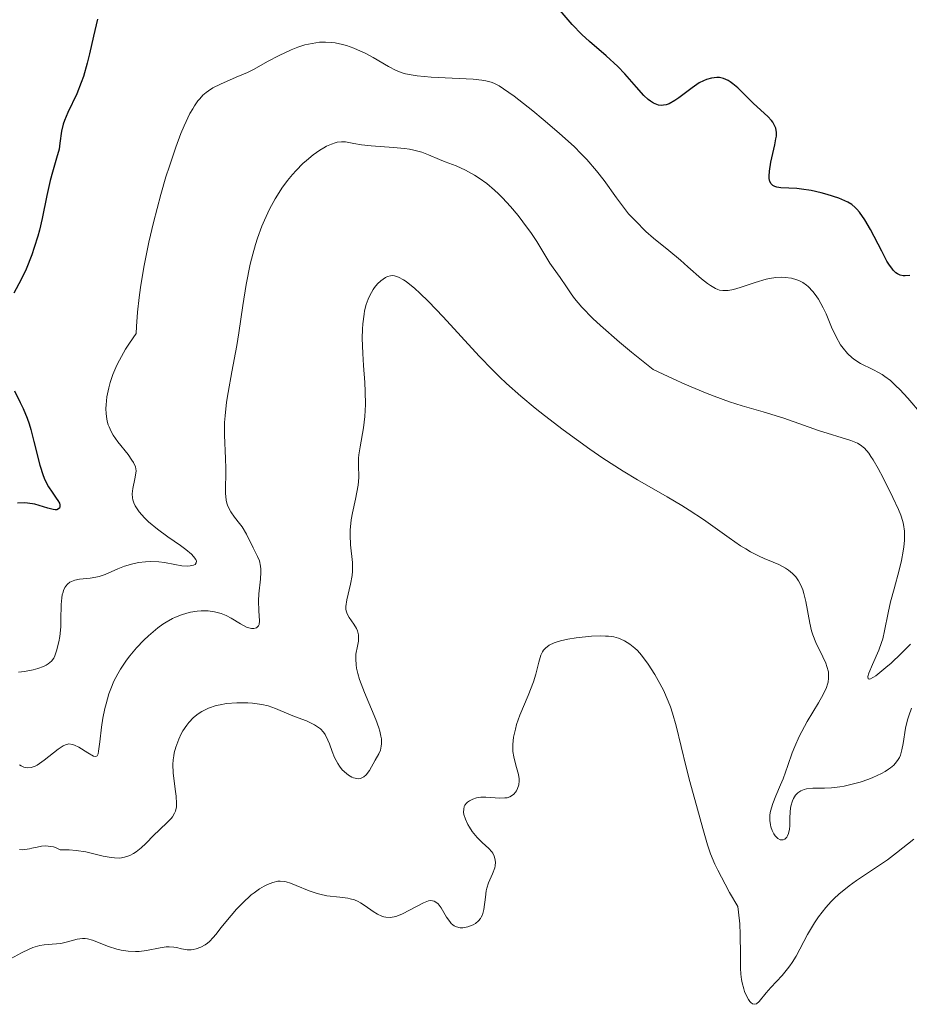
# Model space of a CAD drawing. Units: metres. Extents: x 625664 to 629147, y 4664783 to 4667158.
# Drawn here: x 627258 to 627329, y 4665291 to 4665369 of the extents above; entities that cross this region are included whole.
import ezdxf

# ---------------------------------------------------------------- set-up
doc = ezdxf.new("R2010")
doc.units = ezdxf.units.M
doc.header["$MEASUREMENT"] = 0
doc.layers.add('Curva de nivel directora', color=30, linetype='Continuous', lineweight=30)
doc.layers.add('Curva de nivel intermedia', color=30, linetype='Continuous', lineweight=0)

msp = doc.modelspace()

# ---------------------------------------------------------------- linework, layer by layer
at = {"layer": 'Curva de nivel directora', "color": 30, "linetype": 'Continuous', "lineweight": 30, "elevation": 375, "flags": 128}
for points in [[(627308.26, 4665362.26), (627308.09, 4665362.39), (627307.75, 4665362.7), (627307.16, 4665363.37), (627306.24, 4665364.43), (627305.69, 4665364.99), (627304.75, 4665365.85), (627303.44, 4665366.98), (627302.84, 4665367.53), (627302.07, 4665368.32), (627300.94, 4665369.63)], [(627264.43, 4665368.76), (627264.1, 4665367.41), (627263.79, 4665366), (627263.62, 4665365.27), (627263.31, 4665364.22), (627263.14, 4665363.74), (627262.78, 4665362.84), (627262.07, 4665361.35), (627261.8, 4665360.72), (627261.71, 4665360.43), (627261.58, 4665359.89), (627261.45, 4665358.92), (627261.38, 4665358.46), (627261.19, 4665357.74), (627260.85, 4665356.64), (627260.67, 4665355.98), (627260.41, 4665354.78), (627260.05, 4665352.97), (627259.82, 4665352.04), (627259.7, 4665351.57), (627259.42, 4665350.66), (627259.22, 4665350.07), (627258.77, 4665348.93)], [(627328.82, 4665348.44), (627328.45, 4665348.42), (627328.29, 4665348.42), (627328.06, 4665348.47), (627327.84, 4665348.57), (627327.73, 4665348.65), (627327.51, 4665348.87), (627327.4, 4665349.01), (627327.22, 4665349.27), (627327.02, 4665349.58), (627326.6, 4665350.36), (627325.7, 4665352.09), (627325.26, 4665352.86), (627324.85, 4665353.45), (627324.64, 4665353.69), (627324.51, 4665353.82), (627324.22, 4665354.06), (627323.91, 4665354.25), (627323.69, 4665354.37), (627323.19, 4665354.57), (627322.29, 4665354.86), (627321.79, 4665355), (627321.01, 4665355.17), (627320.24, 4665355.29), (627319.88, 4665355.33), (627318.61, 4665355.4), (627318.28, 4665355.45), (627318.14, 4665355.49), (627317.98, 4665355.57), (627317.83, 4665355.71), (627317.74, 4665355.89), (627317.69, 4665356.12), (627317.68, 4665356.3), (627317.7, 4665356.71), (627317.82, 4665357.41), (627318.14, 4665358.79), (627318.22, 4665359.28), (627318.25, 4665359.49), (627318.25, 4665359.77), (627318.2, 4665360.12), (627318.14, 4665360.28), (627317.97, 4665360.58), (627317.86, 4665360.73), (627317.57, 4665361.03), (627316.43, 4665362.06), (627315.19, 4665363.3), (627314.79, 4665363.64), (627314.6, 4665363.78), (627314.42, 4665363.89), (627314.07, 4665364.05), (627313.75, 4665364.12), (627313.53, 4665364.12), (627313.12, 4665364.08), (627312.7, 4665363.96), (627312.48, 4665363.87), (627312.14, 4665363.7), (627311.57, 4665363.32), (627311.14, 4665362.99), (627310.52, 4665362.52), (627310.21, 4665362.31), (627309.75, 4665362.05), (627309.52, 4665361.97), (627309.31, 4665361.93), (627309.17, 4665361.92), (627308.9, 4665361.95), (627308.77, 4665361.98), (627308.51, 4665362.1), (627308.26, 4665362.26)], [(627258.77, 4665348.93), (627258.39, 4665348.13), (627257.8, 4665347.03)], [(627257.85, 4665339.31), (627258.31, 4665338.39), (627258.54, 4665337.91), (627258.85, 4665337.13), (627259, 4665336.7), (627259.14, 4665336.25), (627259.39, 4665335.3), (627259.87, 4665333.4), (627260.13, 4665332.59), (627260.26, 4665332.25), (627260.55, 4665331.69), (627260.83, 4665331.26), (627261.16, 4665330.81), (627261.29, 4665330.62), (627261.41, 4665330.39), (627261.44, 4665330.28), (627261.45, 4665330.13), (627261.42, 4665330.01), (627261.21, 4665329.88), (627261.08, 4665329.88), (627260.91, 4665329.9), (627260.49, 4665330.01), (627259.45, 4665330.31), (627258.88, 4665330.41), (627258.61, 4665330.43), (627258.08, 4665330.4)]]:
    msp.add_lwpolyline(points, dxfattribs=at)
at = {"layer": 'Curva de nivel intermedia', "color": 30, "linetype": 'Continuous', "lineweight": 0, "flags": 128}
for points, elevation in [([(627329.76, 4665337.46), (627328.66, 4665338.71), (627328.03, 4665339.41), (627327.73, 4665339.71), (627327.3, 4665340.11), (627326.86, 4665340.45), (627326.64, 4665340.6), (627326.4, 4665340.74), (627325.91, 4665340.99), (627324.93, 4665341.47), (627324.48, 4665341.75), (627324.27, 4665341.91), (627323.89, 4665342.26), (627323.55, 4665342.67), (627323.34, 4665342.96), (627322.98, 4665343.59), (627322.63, 4665344.36), (627322.19, 4665345.4), (627321.97, 4665345.89), (627321.59, 4665346.56), (627321.33, 4665346.94), (627321.14, 4665347.17), (627320.78, 4665347.56), (627320.64, 4665347.68), (627320.36, 4665347.88), (627320.08, 4665348.03), (627319.88, 4665348.11), (627319.44, 4665348.23), (627318.94, 4665348.29), (627318.67, 4665348.3), (627318.21, 4665348.28), (627317.71, 4665348.21), (627317.44, 4665348.15), (627316.56, 4665347.89), (627315.37, 4665347.49), (627314.85, 4665347.34), (627314.44, 4665347.26), (627314.26, 4665347.24), (627314, 4665347.25), (627313.74, 4665347.29), (627313.62, 4665347.33), (627313.43, 4665347.41), (627313.02, 4665347.64), (627312.8, 4665347.8), (627312.32, 4665348.19), (627311.24, 4665349.14), (627310.64, 4665349.66), (627309.73, 4665350.41), (627308.5, 4665351.41), (627307.91, 4665351.93), (627307.07, 4665352.76), (627306.54, 4665353.34), (627306.21, 4665353.75), (627305.57, 4665354.59), (627304.6, 4665355.96), (627304, 4665356.74), (627303.23, 4665357.62), (627302.76, 4665358.11), (627302.24, 4665358.63), (627301.04, 4665359.72), (627299.77, 4665360.81), (627298.94, 4665361.5), (627297.47, 4665362.65), (627296.63, 4665363.24), (627296.28, 4665363.46), (627295.85, 4665363.67), (627295.64, 4665363.75), (627295.21, 4665363.87), (627294.91, 4665363.92), (627294.2, 4665363.99), (627290.89, 4665364.15), (627289.78, 4665364.26), (627289.29, 4665364.33), (627288.86, 4665364.43), (627288.59, 4665364.51), (627288.12, 4665364.68), (627287.49, 4665364.99), (627286.28, 4665365.71), (627285.64, 4665366.06), (627285.29, 4665366.22), (627284.74, 4665366.46), (627284.16, 4665366.66), (627283.86, 4665366.74), (627283.26, 4665366.87), (627282.95, 4665366.91), (627282.5, 4665366.94), (627282.04, 4665366.92), (627281.75, 4665366.89), (627281.16, 4665366.78), (627280.87, 4665366.71), (627280.31, 4665366.53), (627279.78, 4665366.32)], 380), ([(627279.78, 4665366.32), (627278.82, 4665365.87), (627277.91, 4665365.39), (627276.85, 4665364.8), (627276.31, 4665364.54), (627275.43, 4665364.15), (627274.18, 4665363.61), (627273.58, 4665363.3), (627273.23, 4665363.08), (627273.05, 4665362.95), (627272.79, 4665362.73), (627272.53, 4665362.45), (627272.39, 4665362.29), (627272.12, 4665361.89), (627271.98, 4665361.66), (627271.76, 4665361.27), (627271.29, 4665360.29), (627271.04, 4665359.68), (627270.64, 4665358.62), (627270.13, 4665357.1), (627269.86, 4665356.25), (627269.46, 4665354.87), (627268.87, 4665352.65), (627268.51, 4665351.09), (627268.35, 4665350.3), (627268.11, 4665349.1), (627267.85, 4665347.5), (627267.74, 4665346.71), (627267.61, 4665345.54), (627267.52, 4665344.4), (627267.49, 4665343.84), (627266.96, 4665343.07), (627266.66, 4665342.6), (627266.17, 4665341.73), (627265.97, 4665341.33), (627265.65, 4665340.6), (627265.43, 4665339.95), (627265.32, 4665339.55), (627265.18, 4665338.83), (627265.11, 4665338.2), (627265.1, 4665337.9), (627265.11, 4665337.48), (627265.16, 4665337.09), (627265.2, 4665336.9), (627265.28, 4665336.62), (627265.35, 4665336.44), (627265.52, 4665336.08), (627265.68, 4665335.8), (627266.05, 4665335.26), (627266.85, 4665334.26), (627267.16, 4665333.82), (627267.28, 4665333.63), (627267.43, 4665333.29), (627267.49, 4665332.97), (627267.48, 4665332.77), (627267.4, 4665332.34), (627267.22, 4665331.56), (627267.18, 4665331.13), (627267.21, 4665330.82), (627267.24, 4665330.67), (627267.31, 4665330.43), (627267.42, 4665330.19), (627267.51, 4665330.03), (627267.74, 4665329.71), (627268.16, 4665329.23), (627268.48, 4665328.92), (627269.18, 4665328.33), (627270, 4665327.73), (627271.01, 4665327.04), (627271.44, 4665326.73), (627271.89, 4665326.35), (627272.05, 4665326.17), (627272.22, 4665325.93), (627272.27, 4665325.8), (627272.26, 4665325.66), (627272.17, 4665325.55), (627272.04, 4665325.48), (627271.78, 4665325.43), (627271.58, 4665325.41), (627271.11, 4665325.44), (627270.56, 4665325.53), (627269.74, 4665325.7), (627269.28, 4665325.76), (627268.6, 4665325.78), (627268.24, 4665325.76), (627267.68, 4665325.7), (627267.13, 4665325.58), (627266.85, 4665325.5), (627266.58, 4665325.41), (627266.05, 4665325.19), (627265.04, 4665324.75), (627264.55, 4665324.59), (627264.31, 4665324.53), (627263.85, 4665324.46), (627263, 4665324.37), (627262.64, 4665324.3), (627262.36, 4665324.2), (627262.23, 4665324.13), (627262.06, 4665323.99), (627261.91, 4665323.82), (627261.85, 4665323.72)], 380), ([(627328.3, 4665326.59), (627328.36, 4665326.94), (627328.4, 4665327.44), (627328.41, 4665327.89), (627328.4, 4665328.18), (627328.33, 4665328.71), (627328.27, 4665328.96), (627328.12, 4665329.44), (627327.93, 4665329.9), (627327.48, 4665330.84), (627326.71, 4665332.4), (627326.31, 4665333.16), (627325.93, 4665333.83), (627325.75, 4665334.11), (627325.57, 4665334.36), (627325.24, 4665334.75), (627324.9, 4665335.02), (627324.67, 4665335.16), (627324.16, 4665335.37), (627321.6, 4665336.17), (627318.84, 4665337.13), (627317.2, 4665337.65), (627315.54, 4665338.12), (627314.53, 4665338.44), (627313.32, 4665338.87), (627312.62, 4665339.15), (627310.99, 4665339.83), (627310.06, 4665340.25), (627308.47, 4665340.99), (627306.76, 4665342.36), (627305.81, 4665343.16), (627304.3, 4665344.49), (627303.71, 4665345.04), (627302.83, 4665345.94), (627302.24, 4665346.62), (627301.98, 4665346.98), (627301.6, 4665347.55), (627301.11, 4665348.28), (627300.55, 4665349.04), (627300.29, 4665349.42), (627299.89, 4665350.07), (627299.25, 4665351.14), (627298.83, 4665351.77), (627298.15, 4665352.7), (627297.77, 4665353.19), (627297.16, 4665353.91), (627296.53, 4665354.59), (627296.21, 4665354.9), (627295.9, 4665355.2), (627295.29, 4665355.72), (627294.7, 4665356.15), (627294.32, 4665356.4), (627293.6, 4665356.8), (627292.87, 4665357.12), (627291.98, 4665357.45), (627291.55, 4665357.62), (627290.66, 4665358.01), (627290.14, 4665358.21), (627289.52, 4665358.38), (627289.16, 4665358.45), (627288.77, 4665358.51), (627287.9, 4665358.59), (627286.13, 4665358.72), (627285.36, 4665358.8), (627284.75, 4665358.91), (627284.08, 4665359.03), (627283.77, 4665359.04), (627283.44, 4665359.01), (627283.26, 4665358.96), (627282.97, 4665358.86), (627282.59, 4665358.69), (627282.38, 4665358.57), (627282.05, 4665358.37), (627281.53, 4665358), (627280.99, 4665357.56), (627280.72, 4665357.31), (627280.17, 4665356.75), (627279.9, 4665356.45), (627279.5, 4665355.97), (627279.05, 4665355.35), (627278.83, 4665355.02), (627278.52, 4665354.51), (627278.07, 4665353.69), (627277.66, 4665352.82), (627277.47, 4665352.36), (627277.12, 4665351.41), (627276.96, 4665350.91), (627276.74, 4665350.14), (627276.54, 4665349.35), (627276.21, 4665347.72), (627275.94, 4665346.06), (627275.63, 4665343.91), (627275.47, 4665342.89), (627275.09, 4665340.81), (627274.79, 4665339.17), (627274.66, 4665338.4), (627274.54, 4665337.32), (627274.5, 4665336.79), (627274.49, 4665335.78), (627274.58, 4665333.95), (627274.61, 4665333.15)], 385), ([(627319.86, 4665307.36), (627319.77, 4665307.26), (627319.61, 4665307.01), (627319.52, 4665306.82), (627319.4, 4665306.38), (627319.34, 4665306), (627319.32, 4665305.38), (627319.31, 4665304.82), (627319.28, 4665304.57), (627319.22, 4665304.22), (627319.14, 4665304.04), (627319.07, 4665303.93), (627318.92, 4665303.78), (627318.78, 4665303.72), (627318.56, 4665303.73), (627318.36, 4665303.83), (627318.15, 4665304.05), (627318.05, 4665304.19), (627317.92, 4665304.45), (627317.82, 4665304.74), (627317.78, 4665304.9), (627317.73, 4665305.25), (627317.72, 4665305.43), (627317.74, 4665305.71), (627317.78, 4665306), (627317.96, 4665306.59), (627318.21, 4665307.22), (627318.59, 4665308.09), (627318.78, 4665308.55), (627319.17, 4665309.62), (627319.51, 4665310.62), (627319.71, 4665311.13), (627320.05, 4665311.91), (627320.26, 4665312.3), (627320.7, 4665313.09), (627321.6, 4665314.58), (627321.97, 4665315.23), (627322.22, 4665315.79), (627322.31, 4665316.05), (627322.35, 4665316.21), (627322.39, 4665316.53), (627322.39, 4665316.84), (627322.37, 4665317.04), (627322.26, 4665317.46), (627322.17, 4665317.71), (627321.93, 4665318.23), (627321.38, 4665319.37), (627321.14, 4665319.98), (627321.04, 4665320.28), (627320.89, 4665320.9), (627320.58, 4665322.61), (627320.44, 4665323.24), (627320.35, 4665323.52), (627320.2, 4665323.91), (627320.01, 4665324.25), (627319.9, 4665324.41), (627319.78, 4665324.56), (627319.52, 4665324.84), (627319.21, 4665325.09), (627318.97, 4665325.25), (627318.45, 4665325.53), (627318, 4665325.72), (627317.29, 4665326.01), (627316.89, 4665326.19), (627316.2, 4665326.54), (627315.82, 4665326.77), (627315.41, 4665327.03), (627314.51, 4665327.65), (627312.46, 4665329.1), (627311.34, 4665329.84), (627310.76, 4665330.21), (627309.59, 4665330.91), (627307.24, 4665332.26), (627306.11, 4665332.93), (627304.49, 4665333.96), (627303.45, 4665334.67), (627301.34, 4665336.21), (627299.87, 4665337.34), (627299.12, 4665337.94), (627297.98, 4665338.89), (627296.86, 4665339.89), (627296.3, 4665340.41), (627295.76, 4665340.95), (627294.69, 4665342.05), (627291.84, 4665345.16), (627290.67, 4665346.38), (627289.99, 4665347.04), (627289.59, 4665347.4), (627288.9, 4665347.96), (627288.68, 4665348.11), (627288.3, 4665348.31), (627287.98, 4665348.41), (627287.79, 4665348.43), (627287.67, 4665348.42), (627287.43, 4665348.35), (627287.25, 4665348.27), (627286.9, 4665348.03), (627286.64, 4665347.79), (627286.4, 4665347.5), (627286.28, 4665347.34), (627286.01, 4665346.85)], 390), ([(627286.01, 4665346.85), (627285.89, 4665346.57), (627285.73, 4665346.13), (627285.61, 4665345.64), (627285.56, 4665345.37), (627285.46, 4665344.61), (627285.43, 4665344.19), (627285.42, 4665343.48), (627285.46, 4665342.26), (627285.52, 4665341.31), (627285.62, 4665339.95), (627285.66, 4665339.25), (627285.67, 4665338.23), (627285.66, 4665337.74), (627285.63, 4665337.26), (627285.52, 4665336.38), (627285.25, 4665334.87), (627285.15, 4665334.24), (627285.13, 4665333.96), (627285.13, 4665333.45), (627285.14, 4665332.43), (627285.09, 4665331.83), (627284.88, 4665330.73), (627284.64, 4665329.63), (627284.55, 4665329.07), (627284.46, 4665328.25), (627284.45, 4665327.86), (627284.49, 4665327.11), (627284.65, 4665325.69), (627284.65, 4665325.01), (627284.62, 4665324.66), (627284.5, 4665323.98), (627284.2, 4665322.74), (627284.13, 4665322.22), (627284.13, 4665322.01), (627284.15, 4665321.87), (627284.21, 4665321.64), (627284.37, 4665321.33), (627284.75, 4665320.82), (627284.96, 4665320.47), (627285.04, 4665320.29), (627285.11, 4665319.98), (627285.13, 4665319.65), (627285.11, 4665319.47), (627285.03, 4665319.08), (627284.91, 4665318.44), (627284.9, 4665318.05), (627284.93, 4665317.59), (627284.96, 4665317.33), (627285.06, 4665316.91), (627285.2, 4665316.44), (627285.6, 4665315.4), (627286.5, 4665313.25), (627286.73, 4665312.61), (627286.81, 4665312.33), (627286.9, 4665311.94), (627286.94, 4665311.72), (627286.95, 4665311.32), (627286.93, 4665311.14), (627286.86, 4665310.83), (627286.74, 4665310.55), (627286.45, 4665310.03), (627285.99, 4665309.23), (627285.73, 4665308.88), (627285.54, 4665308.71), (627285.44, 4665308.65), (627285.28, 4665308.58), (627285.1, 4665308.56), (627284.98, 4665308.57), (627284.72, 4665308.63), (627284.59, 4665308.69), (627284.33, 4665308.84), (627284.16, 4665308.97), (627283.83, 4665309.28), (627283.62, 4665309.55), (627283.48, 4665309.77), (627283.23, 4665310.24), (627283.04, 4665310.72), (627282.81, 4665311.33), (627282.7, 4665311.61), (627282.47, 4665312.07), (627282.34, 4665312.26), (627282.1, 4665312.52), (627281.96, 4665312.63), (627281.63, 4665312.84), (627280.99, 4665313.14), (627280.05, 4665313.5), (627279.61, 4665313.67), (627278.54, 4665314.14), (627277.95, 4665314.33), (627277.47, 4665314.44), (627276.73, 4665314.54), (627276.34, 4665314.57), (627275.47, 4665314.58), (627274.66, 4665314.52), (627274.16, 4665314.43), (627273.85, 4665314.36), (627273.24, 4665314.15), (627272.69, 4665313.88), (627272.42, 4665313.71), (627272.04, 4665313.41)], 390), ([(627274.61, 4665333.15), (627274.57, 4665331.18), (627274.62, 4665330.65), (627274.68, 4665330.4), (627274.76, 4665330.16), (627275, 4665329.72), (627275.29, 4665329.3), (627275.7, 4665328.78), (627275.89, 4665328.52), (627276.23, 4665327.94), (627276.76, 4665326.85), (627277.11, 4665326.18), (627277.26, 4665325.82), (627277.36, 4665325.41), (627277.38, 4665325.18), (627277.39, 4665324.93), (627277.36, 4665324.39), (627277.23, 4665323.22), (627277.19, 4665322.65), (627277.22, 4665321.88), (627277.28, 4665321.07), (627277.24, 4665320.78), (627277.19, 4665320.68), (627277.04, 4665320.53), (627276.82, 4665320.46), (627276.65, 4665320.47), (627276.52, 4665320.49), (627276.25, 4665320.58), (627275.76, 4665320.84), (627275.03, 4665321.3), (627274.62, 4665321.51), (627274.23, 4665321.66), (627274.02, 4665321.72), (627273.7, 4665321.8), (627273.19, 4665321.86), (627272.64, 4665321.86), (627272.34, 4665321.84), (627271.8, 4665321.76), (627271.52, 4665321.69), (627271.08, 4665321.55), (627270.61, 4665321.37), (627270.37, 4665321.25), (627269.87, 4665320.97), (627269.61, 4665320.8), (627269.21, 4665320.51), (627268.47, 4665319.9), (627268.09, 4665319.54), (627267.52, 4665318.95), (627266.98, 4665318.3), (627266.72, 4665317.96), (627266.24, 4665317.24), (627266.03, 4665316.87), (627265.73, 4665316.29), (627265.48, 4665315.7), (627265.34, 4665315.3), (627265.11, 4665314.51), (627265.01, 4665314.12), (627264.86, 4665313.37), (627264.75, 4665312.66), (627264.61, 4665311.5), (627264.52, 4665310.75), (627264.47, 4665310.53), (627264.4, 4665310.39), (627264.29, 4665310.32), (627264.1, 4665310.36), (627263.66, 4665310.62), (627262.94, 4665311.06), (627262.6, 4665311.23), (627262.44, 4665311.28), (627262.16, 4665311.32), (627261.89, 4665311.26), (627261.71, 4665311.18), (627261.31, 4665310.92), (627260.2, 4665310.03), (627259.82, 4665309.76), (627259.65, 4665309.65), (627259.48, 4665309.57), (627259.17, 4665309.46), (627258.89, 4665309.44), (627258.72, 4665309.46), (627258.6, 4665309.49), (627258.38, 4665309.59), (627258.25, 4665309.66)], 385), ([(627328.88, 4665319.23), (627328.67, 4665319.01), (627328.15, 4665318.49), (627327.34, 4665317.73), (627326.94, 4665317.37), (627326.14, 4665316.73), (627325.95, 4665316.6), (627325.67, 4665316.46), (627325.53, 4665316.48), (627325.51, 4665316.67), (627325.59, 4665316.94), (627325.88, 4665317.61), (627326.37, 4665318.74), (627326.59, 4665319.35), (627326.68, 4665319.66), (627326.82, 4665320.28), (627327.11, 4665321.7), (627327.31, 4665322.58), (627327.59, 4665323.61), (627327.98, 4665325.1), (627328.16, 4665325.86), (627328.3, 4665326.59)], 385), ([(627261.85, 4665323.72), (627261.74, 4665323.49), (627261.7, 4665323.36), (627261.64, 4665323.14), (627261.6, 4665322.9), (627261.55, 4665322.36), (627261.53, 4665321.16), (627261.51, 4665320.59), (627261.44, 4665319.84), (627261.37, 4665319.41), (627261.19, 4665318.7), (627261.05, 4665318.3), (627260.96, 4665318.12), (627260.78, 4665317.88), (627260.52, 4665317.66), (627260.35, 4665317.56), (627260.15, 4665317.46), (627259.69, 4665317.29), (627259.34, 4665317.2), (627258.64, 4665317.06), (627258.16, 4665317.02)], 380), ([(627315.66, 4665291.92), (627315.54, 4665292.4), (627315.49, 4665292.66), (627315.44, 4665293.09), (627315.41, 4665293.56), (627315.4, 4665294.61), (627315.39, 4665296.21), (627315.35, 4665297.07), (627315.26, 4665297.98), (627315.2, 4665298.45), (627314.54, 4665299.55), (627314.18, 4665300.2), (627313.6, 4665301.31), (627313.37, 4665301.79), (627313.02, 4665302.62), (627312.78, 4665303.34), (627312.43, 4665304.62), (627312.01, 4665306.15), (627311.39, 4665308.34), (627311.09, 4665309.47), (627310.3, 4665312.76), (627310.01, 4665313.77), (627309.85, 4665314.25), (627309.68, 4665314.72), (627309.3, 4665315.58), (627308.89, 4665316.36), (627308.62, 4665316.83), (627308.09, 4665317.64), (627307.55, 4665318.35), (627307.23, 4665318.72), (627307.02, 4665318.92), (627306.64, 4665319.24), (627306.21, 4665319.5), (627305.93, 4665319.63), (627305.74, 4665319.7), (627305.36, 4665319.8), (627304.94, 4665319.86), (627304.71, 4665319.87), (627304.33, 4665319.88), (627303.6, 4665319.85), (627302.38, 4665319.72), (627301.73, 4665319.62), (627301.14, 4665319.49), (627300.88, 4665319.41), (627300.64, 4665319.33), (627300.25, 4665319.14), (627299.95, 4665318.91), (627299.8, 4665318.75), (627299.72, 4665318.62), (627299.58, 4665318.35), (627299.42, 4665317.81), (627299.19, 4665316.85), (627299, 4665316.25), (627298.57, 4665315.17), (627297.92, 4665313.59), (627297.66, 4665312.85), (627297.56, 4665312.5), (627297.42, 4665311.86), (627297.36, 4665311.28), (627297.36, 4665310.93), (627297.37, 4665310.71), (627297.43, 4665310.29), (627297.59, 4665309.65), (627297.81, 4665308.9), (627297.86, 4665308.56), (627297.87, 4665308.39), (627297.83, 4665308.07), (627297.73, 4665307.78), (627297.65, 4665307.61), (627297.58, 4665307.51), (627297.43, 4665307.33), (627297.34, 4665307.25), (627297.13, 4665307.13), (627296.9, 4665307.06), (627296.73, 4665307.04), (627296.32, 4665307.03), (627295.21, 4665307.1), (627294.83, 4665307.1), (627294.65, 4665307.08), (627294.48, 4665307.05), (627294.18, 4665306.95), (627293.92, 4665306.82), (627293.77, 4665306.71), (627293.69, 4665306.63), (627293.56, 4665306.46), (627293.51, 4665306.36), (627293.46, 4665306.14), (627293.45, 4665305.91), (627293.48, 4665305.74), (627293.6, 4665305.36), (627293.8, 4665304.94), (627293.93, 4665304.72), (627294.14, 4665304.39), (627294.52, 4665303.92), (627294.93, 4665303.52), (627295.46, 4665303.03), (627295.68, 4665302.78), (627295.76, 4665302.67), (627295.88, 4665302.43), (627295.94, 4665302.24), (627295.98, 4665301.95)], 395), ([(627328.97, 4665314.16), (627328.74, 4665313.56), (627328.64, 4665313.22), (627328.49, 4665312.56), (627328.3, 4665311.36), (627328.2, 4665310.85), (627328.08, 4665310.44), (627328, 4665310.26), (627327.85, 4665310), (627327.66, 4665309.76), (627327.55, 4665309.64), (627327.29, 4665309.42), (627327.13, 4665309.31), (627326.88, 4665309.14), (627326.58, 4665308.98), (627325.9, 4665308.67), (627325.58, 4665308.54), (627324.89, 4665308.3), (627324.37, 4665308.15), (627323.63, 4665307.97), (627323.28, 4665307.91), (627322.63, 4665307.84), (627322.06, 4665307.82), (627321.41, 4665307.81), (627321.13, 4665307.81), (627320.65, 4665307.76), (627320.45, 4665307.71), (627320.18, 4665307.6), (627319.96, 4665307.46), (627319.86, 4665307.36)], 390), ([(627272.04, 4665313.41), (627271.67, 4665313.03), (627271.5, 4665312.8), (627271.2, 4665312.35), (627271.06, 4665312.11), (627270.87, 4665311.71), (627270.63, 4665311.07), (627270.52, 4665310.62), (627270.47, 4665310.39), (627270.43, 4665310.05), (627270.41, 4665309.7), (627270.43, 4665309.02), (627270.5, 4665308.36), (627270.62, 4665307.55), (627270.67, 4665307.19), (627270.7, 4665306.59), (627270.68, 4665306.33), (627270.6, 4665305.99), (627270.54, 4665305.83), (627270.38, 4665305.55), (627270.27, 4665305.41), (627270.01, 4665305.14), (627269.32, 4665304.5), (627268.89, 4665304.08), (627268.25, 4665303.42), (627267.88, 4665303.08), (627267.49, 4665302.77), (627267.28, 4665302.63), (627266.98, 4665302.48), (627266.83, 4665302.42), (627266.58, 4665302.34), (627266.2, 4665302.28), (627265.79, 4665302.29), (627265.5, 4665302.32), (627264.89, 4665302.44), (627263.5, 4665302.77), (627262.73, 4665302.89), (627262.18, 4665302.94), (627261.9, 4665302.94), (627261.46, 4665302.93), (627261.14, 4665303.08), (627260.93, 4665303.16), (627260.53, 4665303.23), (627260.34, 4665303.24), (627259.98, 4665303.22), (627259.64, 4665303.15), (627259.23, 4665303.05), (627259.03, 4665303.01), (627258.68, 4665302.95), (627258.51, 4665302.94), (627258.25, 4665302.97)], 390), ([(627329.16, 4665303.77), (627327.77, 4665302.68), (627327.05, 4665302.14), (627325.8, 4665301.29), (627324.61, 4665300.5), (627324.03, 4665300.08), (627323.21, 4665299.42), (627322.84, 4665299.07), (627322.6, 4665298.83), (627322.17, 4665298.35), (627321.6, 4665297.62), (627321.27, 4665297.14), (627320.72, 4665296.23), (627319.81, 4665294.51), (627319.5, 4665294), (627319.32, 4665293.74), (627319.13, 4665293.49), (627318.71, 4665292.98), (627317.82, 4665292.02), (627317.44, 4665291.59), (627316.89, 4665290.92), (627316.67, 4665290.73), (627316.54, 4665290.69), (627316.36, 4665290.73), (627316.22, 4665290.84), (627316.15, 4665290.92), (627316.04, 4665291.06), (627315.88, 4665291.35), (627315.73, 4665291.71), (627315.66, 4665291.92)], 395), ([(627295.98, 4665301.95), (627295.96, 4665301.65), (627295.93, 4665301.5), (627295.74, 4665301.03), (627295.43, 4665300.32), (627295.3, 4665299.9), (627295.25, 4665299.67), (627295.18, 4665299.17), (627295.05, 4665298.2), (627294.94, 4665297.78), (627294.85, 4665297.6), (627294.79, 4665297.5), (627294.64, 4665297.31), (627294.39, 4665297.09), (627294.2, 4665296.98), (627293.79, 4665296.83), (627293.38, 4665296.76), (627293.18, 4665296.76), (627292.89, 4665296.83), (627292.7, 4665296.92), (627292.61, 4665296.98), (627292.48, 4665297.1), (627292.35, 4665297.24), (627292.11, 4665297.59), (627291.67, 4665298.34), (627291.45, 4665298.64), (627291.34, 4665298.74), (627291.11, 4665298.87), (627290.86, 4665298.91), (627290.68, 4665298.88), (627290.28, 4665298.74), (627288.62, 4665297.86), (627288.15, 4665297.67), (627287.94, 4665297.61), (627287.62, 4665297.57), (627287.3, 4665297.59), (627287.13, 4665297.62), (627286.97, 4665297.68), (627286.63, 4665297.84), (627286.29, 4665298.04), (627285.66, 4665298.48), (627285.28, 4665298.73), (627285.09, 4665298.83), (627284.8, 4665298.96), (627284.47, 4665299.06), (627284.28, 4665299.1), (627283.63, 4665299.17), (627282.6, 4665299.29), (627282.05, 4665299.41), (627281.77, 4665299.49), (627281.21, 4665299.68), (627280.18, 4665300.1), (627279.74, 4665300.28), (627279.38, 4665300.39), (627279.22, 4665300.42), (627278.92, 4665300.45), (627278.73, 4665300.44), (627278.34, 4665300.35), (627277.9, 4665300.18), (627277.65, 4665300.06), (627277.26, 4665299.83), (627276.84, 4665299.53), (627276.61, 4665299.36), (627275.92, 4665298.71), (627275.45, 4665298.23), (627274.6, 4665297.23), (627274.24, 4665296.77), (627273.81, 4665296.22), (627273.61, 4665295.98), (627273.3, 4665295.67), (627273.14, 4665295.53), (627272.97, 4665295.41), (627272.62, 4665295.21), (627272.25, 4665295.08), (627272.01, 4665295.03), (627271.85, 4665295), (627271.55, 4665295), (627271.4, 4665295.02), (627271.1, 4665295.09), (627270.69, 4665295.19), (627270.47, 4665295.23), (627270.1, 4665295.25), (627269.88, 4665295.24), (627269.4, 4665295.16), (627268.32, 4665294.95), (627267.74, 4665294.88), (627267.45, 4665294.87), (627266.87, 4665294.9), (627266.31, 4665294.98), (627265.95, 4665295.06), (627265.29, 4665295.26), (627264.03, 4665295.78), (627263.64, 4665295.88), (627263.44, 4665295.9), (627263.24, 4665295.9), (627262.82, 4665295.84), (627261.95, 4665295.62), (627261.51, 4665295.52), (627260.83, 4665295.46), (627260.19, 4665295.4), (627259.85, 4665295.34)], 395), ([(627259.85, 4665295.34), (627259.3, 4665295.18), (627259.01, 4665295.06), (627258.41, 4665294.76), (627257.24, 4665294.14)], 395)]:
    msp.add_lwpolyline(points, dxfattribs=dict(at, elevation=elevation))

doc.saveas('drawing.dxf')
